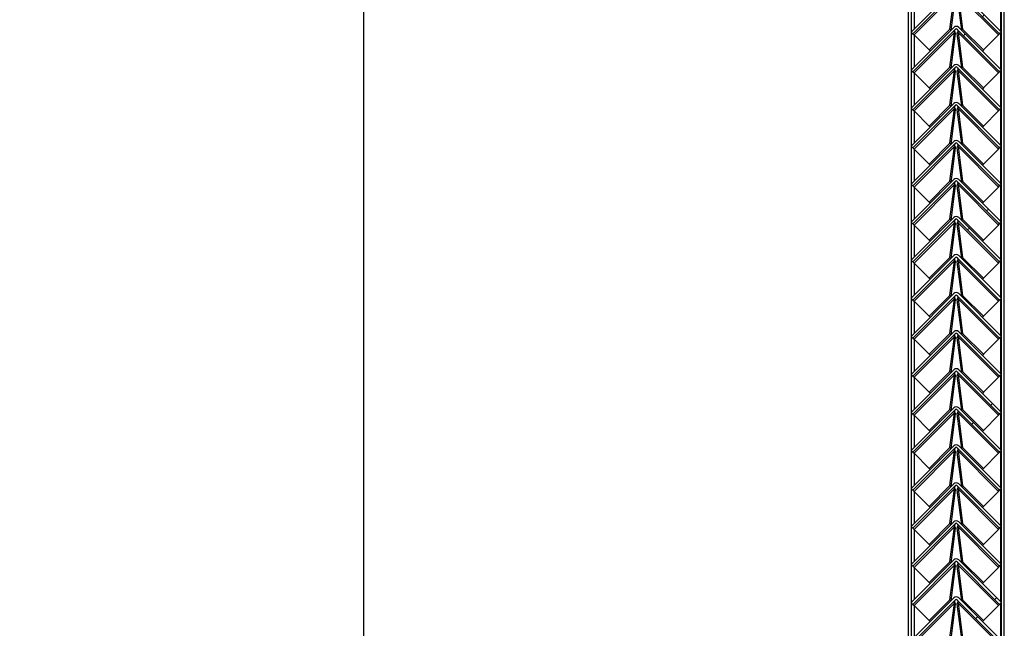
# Model space of a CAD drawing. Units: millimetres. Extents: x 9 to 412, y 7 to 290.
# Drawn here: x 367 to 390, y 218 to 232 of the extents above; entities that cross this region are included whole.
import ezdxf

# ---------------------------------------------------------------- set-up
doc = ezdxf.new("R2010")
doc.units = ezdxf.units.MM
doc.layers.add('CARTIGLIO', color=7, linetype='Continuous')
doc.styles.add('SLDTEXTSTYLE0', font='TXT', dxfattribs={"width": 0.75})
doc.dimstyles.new('SLDDIMSTYLE1', dxfattribs={"dimtxt": 3.5, "dimasz": 1, "dimexe": 0, "dimexo": 0.0625, "dimgap": 0.875, "dimtad": 1, "dimdec": 0, "dimlfac": 18, "dimrnd": 1e-09, "dimzin": 12, "dimdsep": 46, "dimtxsty": 'SLDTEXTSTYLE0', "dimblk1": 'CLOSED', "dimblk2": 'CLOSED', "dimsah": 1, "dimcen": 0.09, "dimadec": 0, "dimazin": 3, "dimtfac": 1, "dimtofl": 0, "dimtmove": 0, "dimatfit": 3, "dimldrblk": 'CLOSED', "dimfxl": 0, "dimfrac": 2, "dimtolj": 1, "dimtzin": 12, "dimarcsym": 0})

# ---------------------------------------------------------------- blocks, each defined once
blk = doc.blocks.new('_CLOSED')
at = {"color": 0, "linetype": 'ByBlock', "lineweight": -2}
for p, q in [((-1, 0.166667), (0, 0)), ((-1, 0.166667), (-1, -0.166667)), ((0, 0), (-1, -0.166667)), ((0, 0), (-1, 0))]:
    blk.add_line(p, q, dxfattribs=at)
blk = doc.blocks.new('_D_8')
at = {"layer": 'CARTIGLIO'}
for p, q in [((365.057, 255.983), (376.217, 255.983)), ((375.217, 255.983), (375.217, 139.283)), ((365.057, 139.283), (376.217, 139.283))]:
    blk.add_line(p, q, dxfattribs=at)
for p, rotation in [((375.217, 255.983, -1.382), 90.0000000000004), ((375.217, 139.283, -1.382), 270.0000000000004)]:
    blk.add_blockref('_CLOSED', p, dxfattribs=dict(at, rotation=rotation))
at = {"layer": 'CARTIGLIO', "char_height": 3.5, "attachment_point": 1, "rotation": 90, "style": 'SLDTEXTSTYLE0'}
for s, insert in [('luce netta', (370.705, 194.115)), ('2101', (370.705, 182.461))]:
    blk.add_mtext(s, dxfattribs=dict(at, insert=insert))

msp = doc.modelspace()

# ---------------------------------------------------------------- hatches: boundary and pattern name
at = {"linetype": 'Continuous', "lineweight": 18}
h = msp.add_hatch(dxfattribs=at)
h.set_pattern_fill('ANSI31', style=0)
edge = h.paths.add_edge_path(flags=0)
edge.add_line((387.6545, 231.6913), (388.6209, 232.6577))
edge.add_arc((388.6366, 232.642), 0.0222, 45, 135, ccw=False)
edge.add_line((388.6523, 232.6577), (389.6187, 231.6913))
edge.add_line((389.6187, 231.6913), (389.658, 231.7306))
edge.add_line((389.658, 231.7306), (388.6916, 232.697))
edge.add_arc((388.6366, 232.642), 0.0778, 45, 135)
edge.add_line((388.5816, 232.697), (387.6153, 231.7306))
edge.add_line((387.6153, 231.7306), (387.6545, 231.6913))
h = msp.add_hatch(dxfattribs=at)
h.set_pattern_fill('ANSI31', style=0)
edge = h.paths.add_edge_path(flags=0)
edge.add_line((387.6545, 230.8302), (388.6209, 231.7966))
edge.add_arc((388.6366, 231.7809), 0.0222, 45, 135, ccw=False)
edge.add_line((388.6523, 231.7966), (389.6187, 230.8302))
edge.add_line((389.6187, 230.8302), (389.658, 230.8695))
edge.add_line((389.658, 230.8695), (388.6916, 231.8359))
edge.add_arc((388.6366, 231.7809), 0.0778, 45, 135)
edge.add_line((388.5816, 231.8359), (387.6153, 230.8695))
edge.add_line((387.6153, 230.8695), (387.6545, 230.8302))
h = msp.add_hatch(dxfattribs=at)
h.set_pattern_fill('ANSI31', style=0)
edge = h.paths.add_edge_path(flags=0)
edge.add_line((387.6545, 229.9691), (388.6209, 230.9355))
edge.add_arc((388.6366, 230.9197), 0.0222, 45, 135, ccw=False)
edge.add_line((388.6523, 230.9355), (389.6187, 229.9691))
edge.add_line((389.6187, 229.9691), (389.658, 230.0084))
edge.add_line((389.658, 230.0084), (388.6916, 230.9747))
edge.add_arc((388.6366, 230.9197), 0.0778, 45, 135)
edge.add_line((388.5816, 230.9747), (387.6153, 230.0084))
edge.add_line((387.6153, 230.0084), (387.6545, 229.9691))
h = msp.add_hatch(dxfattribs=at)
h.set_pattern_fill('ANSI31', style=0)
edge = h.paths.add_edge_path(flags=0)
edge.add_line((387.6545, 229.108), (388.6209, 230.0743))
edge.add_arc((388.6366, 230.0586), 0.0222, 45, 135, ccw=False)
edge.add_line((388.6523, 230.0743), (389.6187, 229.108))
edge.add_line((389.6187, 229.108), (389.658, 229.1472))
edge.add_line((389.658, 229.1472), (388.6916, 230.1136))
edge.add_arc((388.6366, 230.0586), 0.0778, 45, 135)
edge.add_line((388.5816, 230.1136), (387.6153, 229.1472))
edge.add_line((387.6153, 229.1472), (387.6545, 229.108))
h = msp.add_hatch(dxfattribs=at)
h.set_pattern_fill('ANSI31', style=0)
edge = h.paths.add_edge_path(flags=0)
edge.add_line((387.6545, 228.2469), (388.6209, 229.2132))
edge.add_arc((388.6366, 229.1975), 0.0222, 45, 135, ccw=False)
edge.add_line((388.6523, 229.2132), (389.6187, 228.2469))
edge.add_line((389.6187, 228.2469), (389.658, 228.2861))
edge.add_line((389.658, 228.2861), (388.6916, 229.2525))
edge.add_arc((388.6366, 229.1975), 0.0778, 45, 135)
edge.add_line((388.5816, 229.2525), (387.6153, 228.2861))
edge.add_line((387.6153, 228.2861), (387.6545, 228.2469))
h = msp.add_hatch(dxfattribs=at)
h.set_pattern_fill('ANSI31', style=0)
edge = h.paths.add_edge_path(flags=0)
edge.add_line((387.6545, 227.3857), (388.6209, 228.3521))
edge.add_arc((388.6366, 228.3364), 0.0222, 45, 135, ccw=False)
edge.add_line((388.6523, 228.3521), (389.6187, 227.3857))
edge.add_line((389.6187, 227.3857), (389.658, 227.425))
edge.add_line((389.658, 227.425), (388.6916, 228.3914))
edge.add_arc((388.6366, 228.3364), 0.0778, 45, 135)
edge.add_line((388.5816, 228.3914), (387.6153, 227.425))
edge.add_line((387.6153, 227.425), (387.6545, 227.3857))
h = msp.add_hatch(dxfattribs=at)
h.set_pattern_fill('ANSI31', style=0)
edge = h.paths.add_edge_path(flags=0)
edge.add_line((387.6545, 226.5246), (388.6209, 227.491))
edge.add_arc((388.6366, 227.4753), 0.0222, 45, 135, ccw=False)
edge.add_line((388.6523, 227.491), (389.6187, 226.5246))
edge.add_line((389.6187, 226.5246), (389.658, 226.5639))
edge.add_line((389.658, 226.5639), (388.6916, 227.5303))
edge.add_arc((388.6366, 227.4753), 0.0778, 45, 135)
edge.add_line((388.5816, 227.5303), (387.6153, 226.5639))
edge.add_line((387.6153, 226.5639), (387.6545, 226.5246))
h = msp.add_hatch(dxfattribs=at)
h.set_pattern_fill('ANSI31', style=0)
edge = h.paths.add_edge_path(flags=0)
edge.add_line((387.6545, 225.6635), (388.6209, 226.6299))
edge.add_arc((388.6366, 226.6142), 0.0222, 45, 135, ccw=False)
edge.add_line((388.6523, 226.6299), (389.6187, 225.6635))
edge.add_line((389.6187, 225.6635), (389.658, 225.7028))
edge.add_line((389.658, 225.7028), (388.6916, 226.6692))
edge.add_arc((388.6366, 226.6142), 0.0778, 45, 135)
edge.add_line((388.5816, 226.6692), (387.6153, 225.7028))
edge.add_line((387.6153, 225.7028), (387.6545, 225.6635))
h = msp.add_hatch(dxfattribs=at)
h.set_pattern_fill('ANSI31', style=0)
edge = h.paths.add_edge_path(flags=0)
edge.add_line((387.6545, 224.8024), (388.6209, 225.7688))
edge.add_arc((388.6366, 225.7531), 0.0222, 45, 135, ccw=False)
edge.add_line((388.6523, 225.7688), (389.6187, 224.8024))
edge.add_line((389.6187, 224.8024), (389.658, 224.8417))
edge.add_line((389.658, 224.8417), (388.6916, 225.8081))
edge.add_arc((388.6366, 225.7531), 0.0778, 45, 135)
edge.add_line((388.5816, 225.8081), (387.6153, 224.8417))
edge.add_line((387.6153, 224.8417), (387.6545, 224.8024))
h = msp.add_hatch(dxfattribs=at)
h.set_pattern_fill('ANSI31', style=0)
edge = h.paths.add_edge_path(flags=0)
edge.add_line((387.6545, 223.9413), (388.6209, 224.9077))
edge.add_arc((388.6366, 224.892), 0.0222, 45, 135, ccw=False)
edge.add_line((388.6523, 224.9077), (389.6187, 223.9413))
edge.add_line((389.6187, 223.9413), (389.658, 223.9806))
edge.add_line((389.658, 223.9806), (388.6916, 224.947))
edge.add_arc((388.6366, 224.892), 0.0778, 45, 135)
edge.add_line((388.5816, 224.947), (387.6153, 223.9806))
edge.add_line((387.6153, 223.9806), (387.6545, 223.9413))
h = msp.add_hatch(dxfattribs=at)
h.set_pattern_fill('ANSI31', style=0)
edge = h.paths.add_edge_path(flags=0)
edge.add_line((387.6545, 223.0802), (388.6209, 224.0466))
edge.add_arc((388.6366, 224.0309), 0.0222, 45, 135, ccw=False)
edge.add_line((388.6523, 224.0466), (389.6187, 223.0802))
edge.add_line((389.6187, 223.0802), (389.658, 223.1195))
edge.add_line((389.658, 223.1195), (388.6916, 224.0859))
edge.add_arc((388.6366, 224.0309), 0.0778, 45, 135)
edge.add_line((388.5816, 224.0859), (387.6153, 223.1195))
edge.add_line((387.6153, 223.1195), (387.6545, 223.0802))
h = msp.add_hatch(dxfattribs=at)
h.set_pattern_fill('ANSI31', style=0)
edge = h.paths.add_edge_path(flags=0)
edge.add_line((387.6545, 222.2191), (388.6209, 223.1855))
edge.add_arc((388.6366, 223.1697), 0.0222, 45, 135, ccw=False)
edge.add_line((388.6523, 223.1855), (389.6187, 222.2191))
edge.add_line((389.6187, 222.2191), (389.658, 222.2584))
edge.add_line((389.658, 222.2584), (388.6916, 223.2247))
edge.add_arc((388.6366, 223.1697), 0.0778, 45, 135)
edge.add_line((388.5816, 223.2247), (387.6153, 222.2584))
edge.add_line((387.6153, 222.2584), (387.6545, 222.2191))
h = msp.add_hatch(dxfattribs=at)
h.set_pattern_fill('ANSI31', style=0)
edge = h.paths.add_edge_path(flags=0)
edge.add_line((387.6545, 221.358), (388.6209, 222.3243))
edge.add_arc((388.6366, 222.3086), 0.0222, 45, 135, ccw=False)
edge.add_line((388.6523, 222.3243), (389.6187, 221.358))
edge.add_line((389.6187, 221.358), (389.658, 221.3972))
edge.add_line((389.658, 221.3972), (388.6916, 222.3636))
edge.add_arc((388.6366, 222.3086), 0.0778, 45, 135)
edge.add_line((388.5816, 222.3636), (387.6153, 221.3972))
edge.add_line((387.6153, 221.3972), (387.6545, 221.358))
h = msp.add_hatch(dxfattribs=at)
h.set_pattern_fill('ANSI31', style=0)
edge = h.paths.add_edge_path(flags=0)
edge.add_line((387.6545, 220.4969), (388.6209, 221.4632))
edge.add_arc((388.6366, 221.4475), 0.0222, 45, 135, ccw=False)
edge.add_line((388.6523, 221.4632), (389.6187, 220.4969))
edge.add_line((389.6187, 220.4969), (389.658, 220.5361))
edge.add_line((389.658, 220.5361), (388.6916, 221.5025))
edge.add_arc((388.6366, 221.4475), 0.0778, 45, 135)
edge.add_line((388.5816, 221.5025), (387.6153, 220.5361))
edge.add_line((387.6153, 220.5361), (387.6545, 220.4969))
h = msp.add_hatch(dxfattribs=at)
h.set_pattern_fill('ANSI31', style=0)
edge = h.paths.add_edge_path(flags=0)
edge.add_line((387.6545, 219.6357), (388.6209, 220.6021))
edge.add_arc((388.6366, 220.5864), 0.0222, 45, 135, ccw=False)
edge.add_line((388.6523, 220.6021), (389.6187, 219.6357))
edge.add_line((389.6187, 219.6357), (389.658, 219.675))
edge.add_line((389.658, 219.675), (388.6916, 220.6414))
edge.add_arc((388.6366, 220.5864), 0.0778, 45, 135)
edge.add_line((388.5816, 220.6414), (387.6153, 219.675))
edge.add_line((387.6153, 219.675), (387.6545, 219.6357))
h = msp.add_hatch(dxfattribs=at)
h.set_pattern_fill('ANSI31', style=0)
edge = h.paths.add_edge_path(flags=0)
edge.add_line((387.6545, 218.7746), (388.6209, 219.741))
edge.add_arc((388.6366, 219.7253), 0.0222, 45, 135, ccw=False)
edge.add_line((388.6523, 219.741), (389.6187, 218.7746))
edge.add_line((389.6187, 218.7746), (389.658, 218.8139))
edge.add_line((389.658, 218.8139), (388.6916, 219.7803))
edge.add_arc((388.6366, 219.7253), 0.0778, 45, 135)
edge.add_line((388.5816, 219.7803), (387.6153, 218.8139))
edge.add_line((387.6153, 218.8139), (387.6545, 218.7746))
h = msp.add_hatch(dxfattribs=at)
h.set_pattern_fill('ANSI31', style=0)
edge = h.paths.add_edge_path(flags=0)
edge.add_line((387.6545, 217.9135), (388.6209, 218.8799))
edge.add_arc((388.6366, 218.8642), 0.0222, 45, 135, ccw=False)
edge.add_line((388.6523, 218.8799), (389.6187, 217.9135))
edge.add_line((389.6187, 217.9135), (389.658, 217.9528))
edge.add_line((389.658, 217.9528), (388.6916, 218.9192))
edge.add_arc((388.6366, 218.8642), 0.0778, 45, 135)
edge.add_line((388.5816, 218.9192), (387.6153, 217.9528))
edge.add_line((387.6153, 217.9528), (387.6545, 217.9135))

# ---------------------------------------------------------------- linework, layer by layer
at = {"color": 7, "linetype": 'Continuous', "lineweight": 25}
for p, q in [((389.658, 204.494), (389.658, 253.5217)), ((389.7247, 204.494), (389.7247, 253.5217)), ((387.5469, 252.2995), (387.5469, 203.7416)), ((387.6136, 252.2995), (387.6136, 203.744)), ((388.5816, 232.697), (387.6153, 231.7306)), ((388.6209, 232.6577), (387.6545, 231.6913)), ((388.5965, 232.5817), (387.6804, 231.6655)), ((388.4925, 231.7962), (388.5965, 232.5817)), ((388.5179, 231.7721), (388.6218, 232.5564)), ((388.6515, 232.5564), (388.7554, 231.7721)), ((389.6187, 231.6913), (388.6523, 232.6577)), ((388.6767, 232.5817), (388.7808, 231.7962)), ((389.5929, 231.6655), (388.6767, 232.5817)), ((389.658, 231.7306), (388.6916, 232.697)), ((388.5816, 231.8359), (387.6153, 230.8695)), ((387.6545, 231.6913), (387.6153, 231.7306)), ((388.6209, 231.7966), (387.6545, 230.8302)), ((387.6545, 231.6913), (387.6804, 231.6655)), ((388.5965, 231.7206), (387.6804, 230.8044)), ((387.6804, 231.6655), (388.0211, 231.3248)), ((388.0211, 231.3248), (388.4925, 231.7962)), ((388.4925, 231.7962), (388.5172, 231.7714)), ((388.4925, 230.9351), (388.5965, 231.7206)), ((388.5179, 230.911), (388.6218, 231.6953)), ((388.6218, 231.6953), (388.5965, 231.7206)), ((388.6013, 231.7427), (388.6003, 231.7437)), ((388.6767, 231.7206), (388.6515, 231.6953)), ((388.6515, 231.6953), (388.7554, 230.911)), ((389.6187, 230.8302), (388.6523, 231.7966)), ((388.6729, 231.7437), (388.672, 231.7427)), ((388.6767, 231.7206), (388.7808, 230.9351)), ((389.5929, 230.8044), (388.6767, 231.7206)), ((389.658, 230.8695), (388.6916, 231.8359)), ((388.7808, 231.7962), (388.7561, 231.7714)), ((388.7808, 231.7962), (389.2522, 231.3248)), ((389.2522, 231.3248), (389.5929, 231.6655)), ((389.5929, 231.6655), (389.6187, 231.6913)), ((389.658, 231.7306), (389.6187, 231.6913)), ((388.0211, 231.3248), (388.0458, 231.3)), ((389.2522, 231.3248), (389.2275, 231.3)), ((388.5816, 230.9747), (387.6153, 230.0084)), ((389.658, 230.0084), (388.6916, 230.9747)), ((387.6545, 230.8302), (387.6153, 230.8695)), ((388.6209, 230.9355), (387.6545, 229.9691)), ((387.6545, 230.8302), (387.6804, 230.8044)), ((388.5965, 230.8594), (387.6804, 229.9433)), ((387.6804, 230.8044), (388.0211, 230.4637)), ((388.0211, 230.4637), (388.4925, 230.9351)), ((388.4925, 230.9351), (388.5172, 230.9103)), ((388.4925, 230.0739), (388.5965, 230.8594)), ((388.5179, 230.0499), (388.6218, 230.8342)), ((388.6218, 230.8342), (388.5965, 230.8594)), ((388.6013, 230.8816), (388.6003, 230.8825)), ((388.6767, 230.8594), (388.6515, 230.8342)), ((388.6515, 230.8342), (388.7554, 230.0499)), ((389.6187, 229.9691), (388.6523, 230.9355)), ((388.6729, 230.8825), (388.672, 230.8816)), ((388.6767, 230.8594), (388.7808, 230.0739)), ((389.5929, 229.9433), (388.6767, 230.8594)), ((388.7808, 230.9351), (388.7561, 230.9103)), ((388.7808, 230.9351), (389.2522, 230.4637)), ((389.2522, 230.4637), (389.5929, 230.8044)), ((389.5929, 230.8044), (389.6187, 230.8302)), ((389.658, 230.8695), (389.6187, 230.8302)), ((388.0211, 230.4637), (388.0458, 230.4389)), ((389.2522, 230.4637), (389.2275, 230.4389)), ((388.5816, 230.1136), (387.6153, 229.1472)), ((389.658, 229.1472), (388.6916, 230.1136)), ((387.6545, 229.9691), (387.6153, 230.0084)), ((388.6209, 230.0743), (387.6545, 229.108)), ((387.6545, 229.9691), (387.6804, 229.9433)), ((388.5965, 229.9983), (387.6804, 229.0822)), ((387.6804, 229.9433), (388.0211, 229.6025)), ((388.0211, 229.6025), (388.4925, 230.0739)), ((388.4925, 230.0739), (388.5172, 230.0492)), ((388.4925, 229.2128), (388.5965, 229.9983)), ((388.5179, 229.1888), (388.6218, 229.9731)), ((388.6218, 229.9731), (388.5965, 229.9983)), ((388.6013, 230.0205), (388.6003, 230.0214)), ((388.6767, 229.9983), (388.6515, 229.9731)), ((388.6515, 229.9731), (388.7554, 229.1888)), ((389.6187, 229.108), (388.6523, 230.0743)), ((388.6729, 230.0214), (388.672, 230.0205)), ((388.6767, 229.9983), (388.7808, 229.2128)), ((389.5929, 229.0822), (388.6767, 229.9983)), ((388.7808, 230.0739), (388.7561, 230.0492)), ((388.7808, 230.0739), (389.2522, 229.6025)), ((389.2522, 229.6025), (389.5929, 229.9433)), ((389.5929, 229.9433), (389.6187, 229.9691)), ((389.658, 230.0084), (389.6187, 229.9691)), ((388.0211, 229.6025), (388.0458, 229.5778)), ((389.2522, 229.6025), (389.2275, 229.5778)), ((388.5816, 229.2525), (387.6153, 228.2861)), ((388.6209, 229.2132), (387.6545, 228.2469)), ((388.0211, 228.7414), (388.4925, 229.2128)), ((388.4925, 229.2128), (388.5172, 229.1881)), ((389.6187, 228.2469), (388.6523, 229.2132)), ((389.658, 228.2861), (388.6916, 229.2525)), ((388.7808, 229.2128), (388.7561, 229.1881)), ((388.7808, 229.2128), (389.2522, 228.7414)), ((387.6545, 229.108), (387.6153, 229.1472)), ((387.6545, 229.108), (387.6804, 229.0822)), ((388.5965, 229.1372), (387.6804, 228.221)), ((387.6804, 229.0822), (388.0211, 228.7414)), ((388.4925, 228.3517), (388.5965, 229.1372)), ((388.5179, 228.3277), (388.6218, 229.112)), ((388.6218, 229.112), (388.5965, 229.1372)), ((388.6013, 229.1594), (388.6003, 229.1603)), ((388.6767, 229.1372), (388.6515, 229.112)), ((388.6515, 229.112), (388.7554, 228.3277)), ((388.6729, 229.1603), (388.672, 229.1594)), ((388.6767, 229.1372), (388.7808, 228.3517)), ((389.5929, 228.221), (388.6767, 229.1372)), ((389.2522, 228.7414), (389.5929, 229.0822)), ((389.5929, 229.0822), (389.6187, 229.108)), ((389.658, 229.1472), (389.6187, 229.108)), ((388.0211, 228.7414), (388.0458, 228.7167)), ((389.2522, 228.7414), (389.2275, 228.7167)), ((388.5816, 228.3914), (387.6153, 227.425)), ((388.6209, 228.3521), (387.6545, 227.3857)), ((388.0211, 227.8803), (388.4925, 228.3517)), ((388.4925, 228.3517), (388.5172, 228.327)), ((388.6013, 228.2983), (388.6003, 228.2992)), ((389.6187, 227.3857), (388.6523, 228.3521)), ((388.6729, 228.2992), (388.672, 228.2983)), ((389.658, 227.425), (388.6916, 228.3914)), ((388.7808, 228.3517), (388.7561, 228.327)), ((388.7808, 228.3517), (389.2522, 227.8803)), ((387.6545, 228.2469), (387.6153, 228.2861)), ((387.6545, 228.2469), (387.6804, 228.221)), ((388.5965, 228.2761), (387.6804, 227.3599)), ((387.6804, 228.221), (388.0211, 227.8803)), ((388.4925, 227.4906), (388.5965, 228.2761)), ((388.5179, 227.4665), (388.6218, 228.2509)), ((388.6218, 228.2509), (388.5965, 228.2761)), ((388.6767, 228.2761), (388.6515, 228.2509)), ((388.6515, 228.2509), (388.7554, 227.4665)), ((388.6767, 228.2761), (388.7808, 227.4906)), ((389.5929, 227.3599), (388.6767, 228.2761)), ((389.2522, 227.8803), (389.5929, 228.221)), ((389.5929, 228.221), (389.6187, 228.2469)), ((389.658, 228.2861), (389.6187, 228.2469)), ((388.0211, 227.8803), (388.0458, 227.8556)), ((389.2522, 227.8803), (389.2275, 227.8556)), ((388.5816, 227.5303), (387.6153, 226.5639)), ((387.6545, 227.3857), (387.6153, 227.425)), ((388.6209, 227.491), (387.6545, 226.5246)), ((388.5965, 227.415), (387.6804, 226.4988)), ((388.0211, 227.0192), (388.4925, 227.4906)), ((388.4925, 227.4906), (388.5172, 227.4659)), ((388.4925, 226.6295), (388.5965, 227.415)), ((388.6218, 227.3898), (388.5965, 227.415)), ((388.6013, 227.4372), (388.6003, 227.4381)), ((388.6767, 227.415), (388.6515, 227.3898)), ((389.6187, 226.5246), (388.6523, 227.491)), ((388.6729, 227.4381), (388.672, 227.4372)), ((388.6767, 227.415), (388.7808, 226.6295)), ((389.5929, 226.4988), (388.6767, 227.415)), ((389.658, 226.5639), (388.6916, 227.5303)), ((388.7808, 227.4906), (388.7561, 227.4659)), ((388.7808, 227.4906), (389.2522, 227.0192)), ((389.658, 227.425), (389.6187, 227.3857)), ((387.6545, 227.3857), (387.6804, 227.3599)), ((387.6804, 227.3599), (388.0211, 227.0192)), ((388.5179, 226.6054), (388.6218, 227.3898)), ((388.6515, 227.3898), (388.7554, 226.6054)), ((389.2522, 227.0192), (389.5929, 227.3599)), ((389.5929, 227.3599), (389.6187, 227.3857)), ((388.0211, 227.0192), (388.0458, 226.9945)), ((389.2522, 227.0192), (389.2275, 226.9945)), ((388.5816, 226.6692), (387.6153, 225.7028)), ((387.6545, 226.5246), (387.6153, 226.5639)), ((388.6209, 226.6299), (387.6545, 225.6635)), ((387.6545, 226.5246), (387.6804, 226.4988)), ((388.5965, 226.5539), (387.6804, 225.6377)), ((388.0211, 226.1581), (388.4925, 226.6295)), ((388.4925, 226.6295), (388.5172, 226.6048)), ((388.4925, 225.7684), (388.5965, 226.5539)), ((388.5179, 225.7443), (388.6218, 226.5286)), ((388.6218, 226.5286), (388.5965, 226.5539)), ((388.6013, 226.576), (388.6003, 226.577)), ((388.6767, 226.5539), (388.6515, 226.5286)), ((388.6515, 226.5286), (388.7554, 225.7443)), ((389.6187, 225.6635), (388.6523, 226.6299)), ((388.6729, 226.577), (388.672, 226.576)), ((388.6767, 226.5539), (388.7808, 225.7684)), ((389.5929, 225.6377), (388.6767, 226.5539)), ((389.658, 225.7028), (388.6916, 226.6692)), ((388.7808, 226.6295), (388.7561, 226.6048)), ((388.7808, 226.6295), (389.2522, 226.1581)), ((389.5929, 226.4988), (389.6187, 226.5246)), ((389.658, 226.5639), (389.6187, 226.5246)), ((387.6804, 226.4988), (388.0211, 226.1581)), ((389.2522, 226.1581), (389.5929, 226.4988)), ((388.0211, 226.1581), (388.0458, 226.1334)), ((389.2522, 226.1581), (389.2275, 226.1334)), ((388.5816, 225.8081), (387.6153, 224.8417)), ((387.6545, 225.6635), (387.6153, 225.7028)), ((388.6209, 225.7688), (387.6545, 224.8024)), ((387.6545, 225.6635), (387.6804, 225.6377)), ((388.5965, 225.6928), (387.6804, 224.7766)), ((387.6804, 225.6377), (388.0211, 225.297)), ((388.0211, 225.297), (388.4925, 225.7684)), ((388.4925, 225.7684), (388.5172, 225.7437)), ((388.4925, 224.9073), (388.5965, 225.6928)), ((388.5179, 224.8832), (388.6218, 225.6675)), ((388.6218, 225.6675), (388.5965, 225.6928)), ((388.6013, 225.7149), (388.6003, 225.7159)), ((388.6767, 225.6928), (388.6515, 225.6675)), ((388.6515, 225.6675), (388.7554, 224.8832)), ((389.6187, 224.8024), (388.6523, 225.7688)), ((388.6729, 225.7159), (388.672, 225.7149)), ((388.6767, 225.6928), (388.7808, 224.9073)), ((389.5929, 224.7766), (388.6767, 225.6928)), ((389.658, 224.8417), (388.6916, 225.8081)), ((388.7808, 225.7684), (388.7561, 225.7437)), ((388.7808, 225.7684), (389.2522, 225.297)), ((389.2522, 225.297), (389.5929, 225.6377)), ((389.5929, 225.6377), (389.6187, 225.6635)), ((389.658, 225.7028), (389.6187, 225.6635)), ((388.0211, 225.297), (388.0458, 225.2722)), ((389.2522, 225.297), (389.2275, 225.2722)), ((388.5816, 224.947), (387.6153, 223.9806)), ((387.6545, 224.8024), (387.6153, 224.8417)), ((388.6209, 224.9077), (387.6545, 223.9413)), ((387.6545, 224.8024), (387.6804, 224.7766)), ((388.5965, 224.8317), (387.6804, 223.9155)), ((387.6804, 224.7766), (388.0211, 224.4359)), ((388.0211, 224.4359), (388.4925, 224.9073)), ((388.4925, 224.9073), (388.5172, 224.8825)), ((388.4925, 224.0462), (388.5965, 224.8317)), ((388.5179, 224.0221), (388.6218, 224.8064)), ((388.6218, 224.8064), (388.5965, 224.8317)), ((388.6013, 224.8538), (388.6003, 224.8548)), ((388.6767, 224.8317), (388.6515, 224.8064)), ((388.6515, 224.8064), (388.7554, 224.0221)), ((389.6187, 223.9413), (388.6523, 224.9077)), ((388.6729, 224.8548), (388.672, 224.8538)), ((388.6767, 224.8317), (388.7808, 224.0462)), ((389.5929, 223.9155), (388.6767, 224.8317)), ((389.658, 223.9806), (388.6916, 224.947)), ((388.7808, 224.9073), (388.7561, 224.8825)), ((388.7808, 224.9073), (389.2522, 224.4359)), ((389.2522, 224.4359), (389.5929, 224.7766)), ((389.5929, 224.7766), (389.6187, 224.8024)), ((389.658, 224.8417), (389.6187, 224.8024)), ((388.0211, 224.4359), (388.0458, 224.4111)), ((389.2522, 224.4359), (389.2275, 224.4111)), ((388.5816, 224.0859), (387.6153, 223.1195)), ((389.658, 223.1195), (388.6916, 224.0859)), ((387.6545, 223.9413), (387.6153, 223.9806)), ((388.6209, 224.0466), (387.6545, 223.0802)), ((387.6545, 223.9413), (387.6804, 223.9155)), ((388.5965, 223.9706), (387.6804, 223.0544)), ((387.6804, 223.9155), (388.0211, 223.5748)), ((388.0211, 223.5748), (388.4925, 224.0462)), ((388.4925, 224.0462), (388.5172, 224.0214)), ((388.4925, 223.1851), (388.5965, 223.9706)), ((388.5179, 223.161), (388.6218, 223.9453)), ((388.6218, 223.9453), (388.5965, 223.9706)), ((388.6013, 223.9927), (388.6003, 223.9937)), ((388.6767, 223.9706), (388.6515, 223.9453)), ((388.6515, 223.9453), (388.7554, 223.161)), ((389.6187, 223.0802), (388.6523, 224.0466)), ((388.6729, 223.9937), (388.672, 223.9927)), ((388.6767, 223.9706), (388.7808, 223.1851)), ((389.5929, 223.0544), (388.6767, 223.9706)), ((388.7808, 224.0462), (388.7561, 224.0214)), ((388.7808, 224.0462), (389.2522, 223.5748)), ((389.2522, 223.5748), (389.5929, 223.9155)), ((389.5929, 223.9155), (389.6187, 223.9413)), ((389.658, 223.9806), (389.6187, 223.9413)), ((388.0211, 223.5748), (388.0458, 223.55)), ((389.2522, 223.5748), (389.2275, 223.55)), ((388.5816, 223.2247), (387.6153, 222.2584)), ((388.6209, 223.1855), (387.6545, 222.2191)), ((388.0211, 222.7137), (388.4925, 223.1851)), ((388.4925, 223.1851), (388.5172, 223.1603)), ((389.6187, 222.2191), (388.6523, 223.1855)), ((389.658, 222.2584), (388.6916, 223.2247)), ((388.7808, 223.1851), (388.7561, 223.1603)), ((388.7808, 223.1851), (389.2522, 222.7137)), ((387.6545, 223.0802), (387.6153, 223.1195)), ((387.6545, 223.0802), (387.6804, 223.0544)), ((388.5965, 223.1094), (387.6804, 222.1933)), ((387.6804, 223.0544), (388.0211, 222.7137)), ((388.4925, 222.3239), (388.5965, 223.1094)), ((388.5179, 222.2999), (388.6218, 223.0842)), ((388.6218, 223.0842), (388.5965, 223.1094)), ((388.6013, 223.1316), (388.6003, 223.1325)), ((388.6767, 223.1094), (388.6515, 223.0842)), ((388.6515, 223.0842), (388.7554, 222.2999)), ((388.6729, 223.1325), (388.672, 223.1316)), ((388.6767, 223.1094), (388.7808, 222.3239)), ((389.5929, 222.1933), (388.6767, 223.1094)), ((389.2522, 222.7137), (389.5929, 223.0544)), ((389.5929, 223.0544), (389.6187, 223.0802)), ((389.658, 223.1195), (389.6187, 223.0802)), ((388.0211, 222.7137), (388.0458, 222.6889)), ((389.2522, 222.7137), (389.2275, 222.6889)), ((388.5816, 222.3636), (387.6153, 221.3972)), ((388.6209, 222.3243), (387.6545, 221.358)), ((388.0211, 221.8525), (388.4925, 222.3239)), ((388.4925, 222.3239), (388.5172, 222.2992)), ((389.6187, 221.358), (388.6523, 222.3243)), ((389.658, 221.3972), (388.6916, 222.3636)), ((388.7808, 222.3239), (388.7561, 222.2992)), ((388.7808, 222.3239), (389.2522, 221.8525)), ((387.6545, 222.2191), (387.6153, 222.2584)), ((387.6545, 222.2191), (387.6804, 222.1933)), ((388.5965, 222.2483), (387.6804, 221.3322)), ((387.6804, 222.1933), (388.0211, 221.8525)), ((388.4925, 221.4628), (388.5965, 222.2483)), ((388.5179, 221.4388), (388.6218, 222.2231)), ((388.6218, 222.2231), (388.5965, 222.2483)), ((388.6013, 222.2705), (388.6003, 222.2714)), ((388.6767, 222.2483), (388.6515, 222.2231)), ((388.6515, 222.2231), (388.7554, 221.4388)), ((388.6729, 222.2714), (388.672, 222.2705)), ((388.6767, 222.2483), (388.7808, 221.4628)), ((389.5929, 221.3322), (388.6767, 222.2483)), ((389.2522, 221.8525), (389.5929, 222.1933)), ((389.5929, 222.1933), (389.6187, 222.2191)), ((389.658, 222.2584), (389.6187, 222.2191)), ((388.0211, 221.8525), (388.0458, 221.8278)), ((389.2522, 221.8525), (389.2275, 221.8278)), ((388.5816, 221.5025), (387.6153, 220.5361)), ((387.6545, 221.358), (387.6153, 221.3972)), ((388.6209, 221.4632), (387.6545, 220.4969)), ((388.5965, 221.3872), (387.6804, 220.471)), ((388.0211, 220.9914), (388.4925, 221.4628)), ((388.4925, 221.4628), (388.5172, 221.4381)), ((388.4925, 220.6017), (388.5965, 221.3872)), ((388.6218, 221.362), (388.5965, 221.3872)), ((388.6013, 221.4094), (388.6003, 221.4103)), ((388.6767, 221.3872), (388.6515, 221.362)), ((389.6187, 220.4969), (388.6523, 221.4632)), ((388.6729, 221.4103), (388.672, 221.4094)), ((388.6767, 221.3872), (388.7808, 220.6017)), ((389.5929, 220.471), (388.6767, 221.3872)), ((389.658, 220.5361), (388.6916, 221.5025)), ((388.7808, 221.4628), (388.7561, 221.4381)), ((388.7808, 221.4628), (389.2522, 220.9914)), ((389.658, 221.3972), (389.6187, 221.358)), ((387.6545, 221.358), (387.6804, 221.3322)), ((387.6804, 221.3322), (388.0211, 220.9914)), ((388.5179, 220.5777), (388.6218, 221.362)), ((388.6515, 221.362), (388.7554, 220.5777)), ((389.2522, 220.9914), (389.5929, 221.3322)), ((389.5929, 221.3322), (389.6187, 221.358)), ((388.0211, 220.9914), (388.0458, 220.9667)), ((389.2522, 220.9914), (389.2275, 220.9667)), ((388.5816, 220.6414), (387.6153, 219.675)), ((387.6545, 220.4969), (387.6153, 220.5361)), ((388.6209, 220.6021), (387.6545, 219.6357)), ((387.6545, 220.4969), (387.6804, 220.471)), ((388.5965, 220.5261), (387.6804, 219.6099)), ((388.0211, 220.1303), (388.4925, 220.6017)), ((388.4925, 220.6017), (388.5172, 220.577)), ((388.4925, 219.7406), (388.5965, 220.5261)), ((388.5179, 219.7165), (388.6218, 220.5009)), ((388.6218, 220.5009), (388.5965, 220.5261)), ((388.6013, 220.5483), (388.6003, 220.5492)), ((388.6767, 220.5261), (388.6515, 220.5009)), ((388.6515, 220.5009), (388.7554, 219.7165)), ((389.6187, 219.6357), (388.6523, 220.6021)), ((388.6729, 220.5492), (388.672, 220.5483)), ((388.6767, 220.5261), (388.7808, 219.7406)), ((389.5929, 219.6099), (388.6767, 220.5261)), ((389.658, 219.675), (388.6916, 220.6414)), ((388.7808, 220.6017), (388.7561, 220.577)), ((388.7808, 220.6017), (389.2522, 220.1303)), ((389.5929, 220.471), (389.6187, 220.4969)), ((389.658, 220.5361), (389.6187, 220.4969)), ((387.6804, 220.471), (388.0211, 220.1303)), ((389.2522, 220.1303), (389.5929, 220.471)), ((388.0211, 220.1303), (388.0458, 220.1056)), ((389.2522, 220.1303), (389.2275, 220.1056)), ((388.5816, 219.7803), (387.6153, 218.8139)), ((387.6545, 219.6357), (387.6153, 219.675)), ((388.6209, 219.741), (387.6545, 218.7746)), ((387.6545, 219.6357), (387.6804, 219.6099)), ((388.5965, 219.665), (387.6804, 218.7488)), ((387.6804, 219.6099), (388.0211, 219.2692)), ((388.0211, 219.2692), (388.4925, 219.7406)), ((388.4925, 219.7406), (388.5172, 219.7159)), ((388.4925, 218.8795), (388.5965, 219.665)), ((388.5179, 218.8554), (388.6218, 219.6398)), ((388.6218, 219.6398), (388.5965, 219.665)), ((388.6013, 219.6872), (388.6003, 219.6881)), ((388.6767, 219.665), (388.6515, 219.6398)), ((388.6515, 219.6398), (388.7554, 218.8554)), ((389.6187, 218.7746), (388.6523, 219.741)), ((388.6729, 219.6881), (388.672, 219.6872)), ((388.6767, 219.665), (388.7808, 218.8795)), ((389.5929, 218.7488), (388.6767, 219.665)), ((389.658, 218.8139), (388.6916, 219.7803)), ((388.7808, 219.7406), (388.7561, 219.7159)), ((388.7808, 219.7406), (389.2522, 219.2692)), ((389.2522, 219.2692), (389.5929, 219.6099)), ((389.5929, 219.6099), (389.6187, 219.6357)), ((389.658, 219.675), (389.6187, 219.6357)), ((388.0211, 219.2692), (388.0458, 219.2445)), ((389.2522, 219.2692), (389.2275, 219.2445)), ((388.5816, 218.9192), (387.6153, 217.9528)), ((387.6545, 218.7746), (387.6153, 218.8139)), ((388.6209, 218.8799), (387.6545, 217.9135)), ((387.6545, 218.7746), (387.6804, 218.7488)), ((388.5965, 218.8039), (387.6804, 217.8877)), ((387.6804, 218.7488), (388.0211, 218.4081)), ((388.0211, 218.4081), (388.4925, 218.8795)), ((388.4925, 218.8795), (388.5172, 218.8548)), ((388.4925, 218.0184), (388.5965, 218.8039)), ((388.5179, 217.9943), (388.6218, 218.7786)), ((388.6218, 218.7786), (388.5965, 218.8039)), ((388.6013, 218.826), (388.6003, 218.827)), ((388.6767, 218.8039), (388.6515, 218.7786)), ((388.6515, 218.7786), (388.7554, 217.9943)), ((389.6187, 217.9135), (388.6523, 218.8799)), ((388.6729, 218.827), (388.672, 218.826)), ((388.6767, 218.8039), (388.7808, 218.0184)), ((389.5929, 217.8877), (388.6767, 218.8039)), ((389.658, 217.9528), (388.6916, 218.9192)), ((388.7808, 218.8795), (388.7561, 218.8548)), ((388.7808, 218.8795), (389.2522, 218.4081)), ((389.2522, 218.4081), (389.5929, 218.7488)), ((389.5929, 218.7488), (389.6187, 218.7746)), ((389.658, 218.8139), (389.6187, 218.7746)), ((388.0211, 218.4081), (388.0458, 218.3834)), ((389.2522, 218.4081), (389.2275, 218.3834))]:
    msp.add_line(p, q, dxfattribs=at)
at = {"color": 8, "linetype": 'Continuous', "lineweight": 25}
for p, q in [((389.6469, 231.7417), (389.6469, 232.5806)), ((387.6913, 231.8067), (387.6913, 232.5156)), ((387.6913, 230.9456), (387.6913, 231.6545)), ((389.6469, 230.8806), (389.6469, 231.7195)), ((387.6913, 230.0844), (387.6913, 230.7934)), ((389.6469, 230.0195), (389.6469, 230.8584)), ((387.6913, 229.2233), (387.6913, 229.9323)), ((389.6469, 229.1584), (389.6469, 229.9972)), ((387.6913, 228.3622), (387.6913, 229.0712)), ((389.6469, 228.2972), (389.6469, 229.1361)), ((387.6913, 227.5011), (387.6913, 228.2101)), ((389.6469, 227.4361), (389.6469, 228.275)), ((389.6469, 226.575), (389.6469, 227.4139)), ((387.6913, 226.64), (387.6913, 227.3489)), ((389.6469, 225.7139), (389.6469, 226.5528)), ((387.6913, 225.7789), (387.6913, 226.4878)), ((387.6913, 224.9178), (387.6913, 225.6267)), ((389.6469, 224.8528), (389.6469, 225.6917)), ((387.6913, 224.0567), (387.6913, 224.7656)), ((389.6469, 223.9917), (389.6469, 224.8306)), ((387.6913, 223.1956), (387.6913, 223.9045)), ((389.6469, 223.1306), (389.6469, 223.9695)), ((387.6913, 222.3344), (387.6913, 223.0434)), ((389.6469, 222.2695), (389.6469, 223.1084)), ((387.6913, 221.4733), (387.6913, 222.1823)), ((389.6469, 221.4084), (389.6469, 222.2472)), ((389.6469, 220.5472), (389.6469, 221.3861)), ((387.6913, 220.6122), (387.6913, 221.3212)), ((389.6469, 219.6861), (389.6469, 220.525)), ((387.6913, 219.7511), (387.6913, 220.4601)), ((389.6469, 218.825), (389.6469, 219.6639)), ((387.6913, 218.89), (387.6913, 219.5989)), ((387.6913, 218.0289), (387.6913, 218.7378)), ((389.6469, 217.9639), (389.6469, 218.8028))]:
    msp.add_line(p, q, dxfattribs=at)
at = {"color": 7, "linetype": 'Continuous', "lineweight": 25}
for centre, radius in [((388.6366, 231.7809), 0.0778), ((388.6366, 231.7809), 0.0222), ((388.6366, 230.9197), 0.0778), ((388.6366, 230.9197), 0.0222), ((388.6366, 230.0586), 0.0778), ((388.6366, 230.0586), 0.0222), ((388.6366, 229.1975), 0.0778), ((388.6366, 229.1975), 0.0222), ((388.6366, 228.3364), 0.0778), ((388.6366, 228.3364), 0.0222), ((388.6366, 227.4753), 0.0778), ((388.6366, 227.4753), 0.0222), ((388.6366, 226.6142), 0.0778), ((388.6366, 226.6142), 0.0222), ((388.6366, 225.7531), 0.0778), ((388.6366, 225.7531), 0.0222), ((388.6366, 224.892), 0.0778), ((388.6366, 224.892), 0.0222), ((388.6366, 224.0309), 0.0778), ((388.6366, 224.0309), 0.0222), ((388.6366, 223.1697), 0.0778), ((388.6366, 223.1697), 0.0222), ((388.6366, 222.3086), 0.0778), ((388.6366, 222.3086), 0.0222), ((388.6366, 221.4475), 0.0778), ((388.6366, 221.4475), 0.0222), ((388.6366, 220.5864), 0.0778), ((388.6366, 220.5864), 0.0222), ((388.6366, 219.7253), 0.0778), ((388.6366, 219.7253), 0.0222), ((388.6366, 218.8642), 0.0778), ((388.6366, 218.8642), 0.0222)]:
    msp.add_arc(centre, radius, 45, 135, dxfattribs=at)
for points in [[(388.5965, 231.7206), (388.5977, 231.7269), (388.6001, 231.7397), (388.6022, 231.7603), (388.6063, 231.7789), (388.6128, 231.7875), (388.6161, 231.7918)], [(388.6572, 231.7918), (388.6604, 231.7875), (388.667, 231.7789), (388.6711, 231.7603), (388.6732, 231.7397), (388.6755, 231.7269), (388.6767, 231.7206)], [(388.5965, 230.8594), (388.5977, 230.8658), (388.6001, 230.8786), (388.6022, 230.8992), (388.6063, 230.9178), (388.6128, 230.9264), (388.6161, 230.9307)], [(388.6572, 230.9307), (388.6604, 230.9264), (388.667, 230.9178), (388.6711, 230.8992), (388.6732, 230.8786), (388.6755, 230.8658), (388.6767, 230.8594)], [(388.5965, 229.9983), (388.5977, 230.0047), (388.6001, 230.0175), (388.6022, 230.0381), (388.6063, 230.0567), (388.6128, 230.0653), (388.6161, 230.0695)], [(388.6572, 230.0695), (388.6604, 230.0653), (388.667, 230.0567), (388.6711, 230.0381), (388.6732, 230.0175), (388.6755, 230.0047), (388.6767, 229.9983)], [(388.5965, 229.1372), (388.5977, 229.1436), (388.6001, 229.1564), (388.6022, 229.177), (388.6063, 229.1956), (388.6128, 229.2041), (388.6161, 229.2084)], [(388.6572, 229.2084), (388.6604, 229.2041), (388.667, 229.1956), (388.6711, 229.177), (388.6732, 229.1564), (388.6755, 229.1436), (388.6767, 229.1372)], [(388.5965, 228.2761), (388.5977, 228.2825), (388.6001, 228.2953), (388.6022, 228.3159), (388.6063, 228.3345), (388.6128, 228.343), (388.6161, 228.3473)], [(388.6572, 228.3473), (388.6604, 228.343), (388.667, 228.3345), (388.6711, 228.3159), (388.6732, 228.2953), (388.6755, 228.2825), (388.6767, 228.2761)], [(388.5965, 227.415), (388.5977, 227.4214), (388.6001, 227.4342), (388.6022, 227.4548), (388.6063, 227.4734), (388.6128, 227.4819), (388.6161, 227.4862)], [(388.6572, 227.4862), (388.6604, 227.4819), (388.667, 227.4734), (388.6711, 227.4548), (388.6732, 227.4342), (388.6755, 227.4214), (388.6767, 227.415)], [(388.5965, 226.5539), (388.5977, 226.5603), (388.6001, 226.573), (388.6022, 226.5937), (388.6063, 226.6122), (388.6128, 226.6208), (388.6161, 226.6251)], [(388.6572, 226.6251), (388.6604, 226.6208), (388.667, 226.6122), (388.6711, 226.5937), (388.6732, 226.573), (388.6755, 226.5603), (388.6767, 226.5539)], [(388.5965, 225.6928), (388.5977, 225.6992), (388.6001, 225.7119), (388.6022, 225.7326), (388.6063, 225.7511), (388.6128, 225.7597), (388.6161, 225.764)], [(388.6572, 225.764), (388.6604, 225.7597), (388.667, 225.7511), (388.6711, 225.7326), (388.6732, 225.7119), (388.6755, 225.6992), (388.6767, 225.6928)], [(388.5965, 224.8317), (388.5977, 224.8381), (388.6001, 224.8508), (388.6022, 224.8714), (388.6063, 224.89), (388.6128, 224.8986), (388.6161, 224.9029)], [(388.6572, 224.9029), (388.6604, 224.8986), (388.667, 224.89), (388.6711, 224.8714), (388.6732, 224.8508), (388.6755, 224.8381), (388.6767, 224.8317)], [(388.5965, 223.9706), (388.5977, 223.9769), (388.6001, 223.9897), (388.6022, 224.0103), (388.6063, 224.0289), (388.6128, 224.0375), (388.6161, 224.0418)], [(388.6572, 224.0418), (388.6604, 224.0375), (388.667, 224.0289), (388.6711, 224.0103), (388.6732, 223.9897), (388.6755, 223.9769), (388.6767, 223.9706)], [(388.5965, 223.1094), (388.5977, 223.1158), (388.6001, 223.1286), (388.6022, 223.1492), (388.6063, 223.1678), (388.6128, 223.1764), (388.6161, 223.1807)], [(388.6572, 223.1807), (388.6604, 223.1764), (388.667, 223.1678), (388.6711, 223.1492), (388.6732, 223.1286), (388.6755, 223.1158), (388.6767, 223.1094)], [(388.5965, 222.2483), (388.5977, 222.2547), (388.6001, 222.2675), (388.6022, 222.2881), (388.6063, 222.3067), (388.6128, 222.3153), (388.6161, 222.3195)], [(388.6572, 222.3195), (388.6604, 222.3153), (388.667, 222.3067), (388.6711, 222.2881), (388.6732, 222.2675), (388.6755, 222.2547), (388.6767, 222.2483)], [(388.5965, 221.3872), (388.5977, 221.3936), (388.6001, 221.4064), (388.6022, 221.427), (388.6063, 221.4456), (388.6128, 221.4541), (388.6161, 221.4584)], [(388.6572, 221.4584), (388.6604, 221.4541), (388.667, 221.4456), (388.6711, 221.427), (388.6732, 221.4064), (388.6755, 221.3936), (388.6767, 221.3872)], [(388.5965, 220.5261), (388.5977, 220.5325), (388.6001, 220.5453), (388.6022, 220.5659), (388.6063, 220.5845), (388.6128, 220.593), (388.6161, 220.5973)], [(388.6572, 220.5973), (388.6604, 220.593), (388.667, 220.5845), (388.6711, 220.5659), (388.6732, 220.5453), (388.6755, 220.5325), (388.6767, 220.5261)], [(388.5965, 219.665), (388.5977, 219.6714), (388.6001, 219.6842), (388.6022, 219.7048), (388.6063, 219.7234), (388.6128, 219.7319), (388.6161, 219.7362)], [(388.6572, 219.7362), (388.6604, 219.7319), (388.667, 219.7234), (388.6711, 219.7048), (388.6732, 219.6842), (388.6755, 219.6714), (388.6767, 219.665)], [(388.5965, 218.8039), (388.5977, 218.8103), (388.6001, 218.823), (388.6022, 218.8437), (388.6063, 218.8622), (388.6128, 218.8708), (388.6161, 218.8751)], [(388.6572, 218.8751), (388.6604, 218.8708), (388.667, 218.8622), (388.6711, 218.8437), (388.6732, 218.823), (388.6755, 218.8103), (388.6767, 218.8039)]]:
    msp.add_open_spline(points, degree=3, dxfattribs=at)
for points, knots in [([(388.6218, 231.6953), (388.6194, 231.7015), (388.6147, 231.7138), (388.607, 231.7304), (388.6025, 231.7401), (388.6013, 231.7427)], [0, 0, 0, 0, 0.421504, 0.8430079, 1, 1, 1, 1]), ([(388.672, 231.7427), (388.6708, 231.7401), (388.6662, 231.7304), (388.6586, 231.7138), (388.6538, 231.7015), (388.6515, 231.6953)], [0, 0, 0, 0, 0.1569921, 0.578496, 1, 1, 1, 1]), ([(388.6218, 230.8342), (388.6194, 230.8403), (388.6147, 230.8526), (388.607, 230.8693), (388.6025, 230.879), (388.6013, 230.8816)], [0, 0, 0, 0, 0.421504, 0.8430079, 1, 1, 1, 1]), ([(388.672, 230.8816), (388.6708, 230.879), (388.6662, 230.8693), (388.6586, 230.8526), (388.6538, 230.8403), (388.6515, 230.8342)], [0, 0, 0, 0, 0.1569921, 0.578496, 1, 1, 1, 1]), ([(388.6218, 229.9731), (388.6194, 229.9792), (388.6147, 229.9915), (388.607, 230.0082), (388.6025, 230.0179), (388.6013, 230.0205)], [0, 0, 0, 0, 0.421504, 0.8430079, 1, 1, 1, 1]), ([(388.672, 230.0205), (388.6708, 230.0179), (388.6662, 230.0082), (388.6586, 229.9915), (388.6538, 229.9792), (388.6515, 229.9731)], [0, 0, 0, 0, 0.1569921, 0.578496, 1, 1, 1, 1]), ([(388.6218, 229.112), (388.6194, 229.1181), (388.6147, 229.1304), (388.607, 229.147), (388.6025, 229.1568), (388.6013, 229.1594)], [0, 0, 0, 0, 0.421504, 0.8430079, 1, 1, 1, 1]), ([(388.672, 229.1594), (388.6708, 229.1568), (388.6662, 229.147), (388.6586, 229.1304), (388.6538, 229.1181), (388.6515, 229.112)], [0, 0, 0, 0, 0.1569921, 0.578496, 1, 1, 1, 1]), ([(388.6218, 228.2509), (388.6194, 228.257), (388.6147, 228.2693), (388.607, 228.2859), (388.6025, 228.2956), (388.6013, 228.2983)], [0, 0, 0, 0, 0.421504, 0.8430079, 1, 1, 1, 1]), ([(388.672, 228.2983), (388.6708, 228.2956), (388.6662, 228.2859), (388.6586, 228.2693), (388.6538, 228.257), (388.6515, 228.2509)], [0, 0, 0, 0, 0.1569921, 0.578496, 1, 1, 1, 1]), ([(388.6218, 227.3898), (388.6194, 227.3959), (388.6147, 227.4082), (388.607, 227.4248), (388.6025, 227.4345), (388.6013, 227.4372)], [0, 0, 0, 0, 0.421504, 0.8430079, 1, 1, 1, 1]), ([(388.672, 227.4372), (388.6708, 227.4345), (388.6662, 227.4248), (388.6586, 227.4082), (388.6538, 227.3959), (388.6515, 227.3898)], [0, 0, 0, 0, 0.1569921, 0.578496, 1, 1, 1, 1]), ([(388.6218, 226.5286), (388.6194, 226.5348), (388.6147, 226.5471), (388.607, 226.5637), (388.6025, 226.5734), (388.6013, 226.5761)], [0, 0, 0, 0, 0.421504, 0.8430079, 1, 1, 1, 1]), ([(388.672, 226.5761), (388.6708, 226.5734), (388.6662, 226.5637), (388.6586, 226.5471), (388.6538, 226.5348), (388.6515, 226.5286)], [0, 0, 0, 0, 0.1569921, 0.578496, 1, 1, 1, 1]), ([(388.6218, 225.6675), (388.6194, 225.6737), (388.6147, 225.686), (388.607, 225.7026), (388.6025, 225.7123), (388.6013, 225.715)], [0, 0, 0, 0, 0.421504, 0.8430079, 1, 1, 1, 1]), ([(388.672, 225.715), (388.6708, 225.7123), (388.6662, 225.7026), (388.6586, 225.686), (388.6538, 225.6737), (388.6515, 225.6675)], [0, 0, 0, 0, 0.1569921, 0.578496, 1, 1, 1, 1]), ([(388.6218, 224.8064), (388.6194, 224.8126), (388.6147, 224.8249), (388.607, 224.8415), (388.6025, 224.8512), (388.6013, 224.8538)], [0, 0, 0, 0, 0.421504, 0.8430079, 1, 1, 1, 1]), ([(388.672, 224.8538), (388.6708, 224.8512), (388.6662, 224.8415), (388.6586, 224.8249), (388.6538, 224.8126), (388.6515, 224.8064)], [0, 0, 0, 0, 0.1569921, 0.578496, 1, 1, 1, 1]), ([(388.6218, 223.9453), (388.6194, 223.9515), (388.6147, 223.9638), (388.607, 223.9804), (388.6025, 223.9901), (388.6013, 223.9927)], [0, 0, 0, 0, 0.421504, 0.8430079, 1, 1, 1, 1]), ([(388.672, 223.9927), (388.6708, 223.9901), (388.6662, 223.9804), (388.6586, 223.9638), (388.6538, 223.9515), (388.6515, 223.9453)], [0, 0, 0, 0, 0.1569921, 0.578496, 1, 1, 1, 1]), ([(388.6218, 223.0842), (388.6194, 223.0903), (388.6147, 223.1026), (388.607, 223.1193), (388.6025, 223.129), (388.6013, 223.1316)], [0, 0, 0, 0, 0.421504, 0.8430079, 1, 1, 1, 1]), ([(388.672, 223.1316), (388.6708, 223.129), (388.6662, 223.1193), (388.6586, 223.1026), (388.6538, 223.0903), (388.6515, 223.0842)], [0, 0, 0, 0, 0.1569921, 0.578496, 1, 1, 1, 1]), ([(388.6218, 222.2231), (388.6194, 222.2292), (388.6147, 222.2415), (388.607, 222.2582), (388.6025, 222.2679), (388.6013, 222.2705)], [0, 0, 0, 0, 0.421504, 0.8430079, 1, 1, 1, 1]), ([(388.672, 222.2705), (388.6708, 222.2679), (388.6662, 222.2582), (388.6586, 222.2415), (388.6538, 222.2292), (388.6515, 222.2231)], [0, 0, 0, 0, 0.1569921, 0.578496, 1, 1, 1, 1]), ([(388.6218, 221.362), (388.6194, 221.3681), (388.6147, 221.3804), (388.607, 221.397), (388.6025, 221.4068), (388.6013, 221.4094)], [0, 0, 0, 0, 0.421504, 0.8430079, 1, 1, 1, 1]), ([(388.672, 221.4094), (388.6708, 221.4068), (388.6662, 221.397), (388.6586, 221.3804), (388.6538, 221.3681), (388.6515, 221.362)], [0, 0, 0, 0, 0.1569921, 0.578496, 1, 1, 1, 1]), ([(388.6218, 220.5009), (388.6194, 220.507), (388.6147, 220.5193), (388.607, 220.5359), (388.6025, 220.5456), (388.6013, 220.5483)], [0, 0, 0, 0, 0.421504, 0.8430079, 1, 1, 1, 1]), ([(388.672, 220.5483), (388.6708, 220.5456), (388.6662, 220.5359), (388.6586, 220.5193), (388.6538, 220.507), (388.6515, 220.5009)], [0, 0, 0, 0, 0.1569921, 0.578496, 1, 1, 1, 1]), ([(388.6218, 219.6398), (388.6194, 219.6459), (388.6147, 219.6582), (388.607, 219.6748), (388.6025, 219.6845), (388.6013, 219.6872)], [0, 0, 0, 0, 0.421504, 0.8430079, 1, 1, 1, 1]), ([(388.672, 219.6872), (388.6708, 219.6845), (388.6662, 219.6748), (388.6586, 219.6582), (388.6538, 219.6459), (388.6515, 219.6398)], [0, 0, 0, 0, 0.1569921, 0.578496, 1, 1, 1, 1]), ([(388.6218, 218.7786), (388.6194, 218.7848), (388.6147, 218.7971), (388.607, 218.8137), (388.6025, 218.8234), (388.6013, 218.8261)], [0, 0, 0, 0, 0.421504, 0.8430079, 1, 1, 1, 1]), ([(388.672, 218.8261), (388.6708, 218.8234), (388.6662, 218.8137), (388.6586, 218.7971), (388.6538, 218.7848), (388.6515, 218.7786)], [0, 0, 0, 0, 0.1569921, 0.578496, 1, 1, 1, 1])]:
    msp.add_open_spline(points, degree=3, knots=knots, dxfattribs=at)

# ---------------------------------------------------------------- dimensions: what is measured, and where the dimension line sits
at = {"layer": 'CARTIGLIO'}
dim = msp.add_linear_dim(base=(375.2166, 139.2828), p1=(364.0567, 255.9828), p2=(364.0567, 139.2828), angle=90, text='<> luce netta', dimstyle='SLDDIMSTYLE1', dxfattribs=at)
dim.commit()
dim.dimension.update_dxf_attribs({"geometry": '_D_8', "text_midpoint": (375.2166, 199.9488), "dimtype": 160})

doc.saveas('drawing.dxf')
